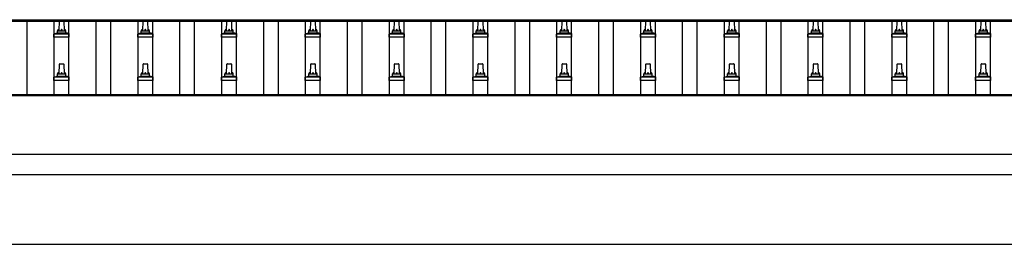
# Model space of a CAD drawing. Units: millimetres. Extents: x 0 to 37845, y 0 to 26730.
# Drawn here: x 4653 to 7003, y 6757 to 7295 of the extents above; entities that cross this region are included whole.
import ezdxf

# ---------------------------------------------------------------- set-up
doc = ezdxf.new("R2010")
doc.units = ezdxf.units.MM
doc.layers.add('YKK_13', color=4, linetype='Continuous', lineweight=30)
doc.layers.add('YKK_A1', color=4, linetype='Continuous', lineweight=30)

msp = doc.modelspace()

# ---------------------------------------------------------------- linework, layer by layer
at = {"layer": 'YKK_13'}
for p, q in [((4746.5, 7268.4), (4747.3, 7292)), ((4748.3, 7292.9), (4756.8, 7292.9)), ((4757.8, 7292), (4758.5, 7268.4)), ((4946.5, 7268.4), (4947.3, 7292)), ((4948.3, 7292.9), (4956.8, 7292.9)), ((4957.8, 7292), (4958.5, 7268.4)), ((5146.5, 7268.4), (5147.3, 7292)), ((5148.3, 7292.9), (5156.8, 7292.9)), ((5157.8, 7292), (5158.5, 7268.4)), ((5346.5, 7268.4), (5347.3, 7292)), ((5348.3, 7292.9), (5356.8, 7292.9)), ((5357.8, 7292), (5358.5, 7268.4)), ((5546.5, 7268.4), (5547.3, 7292)), ((5548.3, 7292.9), (5556.8, 7292.9)), ((5557.8, 7292), (5558.5, 7268.4)), ((5746.5, 7268.4), (5747.3, 7292)), ((5748.3, 7292.9), (5756.8, 7292.9)), ((5757.8, 7292), (5758.5, 7268.4)), ((5946.5, 7268.4), (5947.3, 7292)), ((5948.3, 7292.9), (5956.8, 7292.9)), ((5957.8, 7292), (5958.5, 7268.4)), ((6146.5, 7268.4), (6147.3, 7292)), ((6148.3, 7292.9), (6156.8, 7292.9)), ((6157.8, 7292), (6158.5, 7268.4)), ((6346.5, 7268.4), (6347.3, 7292)), ((6348.3, 7292.9), (6356.8, 7292.9)), ((6357.8, 7292), (6358.5, 7268.4)), ((6546.5, 7268.4), (6547.3, 7292)), ((6548.3, 7292.9), (6556.8, 7292.9)), ((6557.8, 7292), (6558.5, 7268.4)), ((6746.5, 7268.4), (6747.3, 7292)), ((6748.3, 7292.9), (6756.8, 7292.9)), ((6757.8, 7292), (6758.5, 7268.4)), ((6946.5, 7268.4), (6947.3, 7292)), ((6948.3, 7292.9), (6956.8, 7292.9)), ((6957.8, 7292), (6958.5, 7268.4)), ((4735, 7261.6), (4741.8, 7263.2)), ((4742.2, 7263.4), (4762.9, 7263.4)), ((4742.5, 7264.2), (4742.5, 7268.4)), ((4743.5, 7268.4), (4761.5, 7268.4)), ((4762.5, 7264.2), (4762.5, 7268.4)), ((4770, 7261.6), (4763.3, 7263.2)), ((4935, 7261.6), (4941.8, 7263.2)), ((4942.2, 7263.4), (4962.9, 7263.4)), ((4942.5, 7264.2), (4942.5, 7268.4)), ((4943.5, 7268.4), (4961.5, 7268.4)), ((4962.5, 7264.2), (4962.5, 7268.4)), ((4970, 7261.6), (4963.3, 7263.2)), ((5135, 7261.6), (5141.8, 7263.2)), ((5142.2, 7263.4), (5162.9, 7263.4)), ((5142.5, 7264.2), (5142.5, 7268.4)), ((5143.5, 7268.4), (5161.5, 7268.4)), ((5162.5, 7264.2), (5162.5, 7268.4)), ((5170, 7261.6), (5163.3, 7263.2)), ((5335, 7261.6), (5341.8, 7263.2)), ((5342.2, 7263.4), (5362.9, 7263.4)), ((5342.5, 7264.2), (5342.5, 7268.4)), ((5343.5, 7268.4), (5361.5, 7268.4)), ((5362.5, 7264.2), (5362.5, 7268.4)), ((5370, 7261.6), (5363.3, 7263.2)), ((5535, 7261.6), (5541.8, 7263.2)), ((5542.2, 7263.4), (5562.9, 7263.4)), ((5542.5, 7264.2), (5542.5, 7268.4)), ((5543.5, 7268.4), (5561.5, 7268.4)), ((5562.5, 7264.2), (5562.5, 7268.4)), ((5570, 7261.6), (5563.3, 7263.2)), ((5735, 7261.6), (5741.8, 7263.2)), ((5742.2, 7263.4), (5762.9, 7263.4)), ((5742.5, 7264.2), (5742.5, 7268.4)), ((5743.5, 7268.4), (5761.5, 7268.4)), ((5762.5, 7264.2), (5762.5, 7268.4)), ((5770, 7261.6), (5763.3, 7263.2)), ((5935, 7261.6), (5941.8, 7263.2)), ((5942.2, 7263.4), (5962.9, 7263.4)), ((5942.5, 7264.2), (5942.5, 7268.4)), ((5943.5, 7268.4), (5961.5, 7268.4)), ((5962.5, 7264.2), (5962.5, 7268.4)), ((5970, 7261.6), (5963.3, 7263.2)), ((6135, 7261.6), (6141.8, 7263.2)), ((6142.2, 7263.4), (6162.9, 7263.4)), ((6142.5, 7264.2), (6142.5, 7268.4)), ((6143.5, 7268.4), (6161.5, 7268.4)), ((6162.5, 7264.2), (6162.5, 7268.4)), ((6170, 7261.6), (6163.3, 7263.2)), ((6335, 7261.6), (6341.8, 7263.2)), ((6342.2, 7263.4), (6362.9, 7263.4)), ((6342.5, 7264.2), (6342.5, 7268.4)), ((6343.5, 7268.4), (6361.5, 7268.4)), ((6362.5, 7264.2), (6362.5, 7268.4)), ((6370, 7261.6), (6363.3, 7263.2)), ((6535, 7261.6), (6541.8, 7263.2)), ((6542.2, 7263.4), (6562.9, 7263.4)), ((6542.5, 7264.2), (6542.5, 7268.4)), ((6543.5, 7268.4), (6561.5, 7268.4)), ((6562.5, 7264.2), (6562.5, 7268.4)), ((6570, 7261.6), (6563.3, 7263.2)), ((6735, 7261.6), (6741.8, 7263.2)), ((6742.2, 7263.4), (6762.9, 7263.4)), ((6742.5, 7264.2), (6742.5, 7268.4)), ((6743.5, 7268.4), (6761.5, 7268.4)), ((6762.5, 7264.2), (6762.5, 7268.4)), ((6770, 7261.6), (6763.3, 7263.2)), ((6935, 7261.6), (6941.8, 7263.2)), ((6942.2, 7263.4), (6962.9, 7263.4)), ((6942.5, 7264.2), (6942.5, 7268.4)), ((6943.5, 7268.4), (6961.5, 7268.4)), ((6962.5, 7264.2), (6962.5, 7268.4)), ((6970, 7261.6), (6963.3, 7263.2)), ((4734.3, 7252.9), (4734.3, 7260.6)), ((4770.8, 7252.9), (4734.3, 7252.9)), ((4734.7, 7261.4), (4770.4, 7261.4)), ((4770.8, 7252.9), (4770.8, 7260.6)), ((4934.3, 7252.9), (4934.3, 7260.6)), ((4970.8, 7252.9), (4934.3, 7252.9)), ((4934.7, 7261.4), (4970.4, 7261.4)), ((4970.8, 7252.9), (4970.8, 7260.6)), ((5134.3, 7252.9), (5134.3, 7260.6)), ((5170.8, 7252.9), (5134.3, 7252.9)), ((5134.7, 7261.4), (5170.4, 7261.4)), ((5170.8, 7252.9), (5170.8, 7260.6)), ((5334.3, 7252.9), (5334.3, 7260.6)), ((5370.8, 7252.9), (5334.3, 7252.9)), ((5334.7, 7261.4), (5370.4, 7261.4)), ((5370.8, 7252.9), (5370.8, 7260.6)), ((5534.3, 7252.9), (5534.3, 7260.6)), ((5570.8, 7252.9), (5534.3, 7252.9)), ((5534.7, 7261.4), (5570.4, 7261.4)), ((5570.8, 7252.9), (5570.8, 7260.6)), ((5734.3, 7252.9), (5734.3, 7260.6)), ((5770.8, 7252.9), (5734.3, 7252.9)), ((5734.7, 7261.4), (5770.4, 7261.4)), ((5770.8, 7252.9), (5770.8, 7260.6)), ((5934.3, 7252.9), (5934.3, 7260.6)), ((5970.8, 7252.9), (5934.3, 7252.9)), ((5934.7, 7261.4), (5970.4, 7261.4)), ((5970.8, 7252.9), (5970.8, 7260.6)), ((6134.3, 7252.9), (6134.3, 7260.6)), ((6170.8, 7252.9), (6134.3, 7252.9)), ((6134.7, 7261.4), (6170.4, 7261.4)), ((6170.8, 7252.9), (6170.8, 7260.6)), ((6334.3, 7252.9), (6334.3, 7260.6)), ((6370.8, 7252.9), (6334.3, 7252.9)), ((6334.7, 7261.4), (6370.4, 7261.4)), ((6370.8, 7252.9), (6370.8, 7260.6)), ((6534.3, 7252.9), (6534.3, 7260.6)), ((6570.8, 7252.9), (6534.3, 7252.9)), ((6534.7, 7261.4), (6570.4, 7261.4)), ((6570.8, 7252.9), (6570.8, 7260.6)), ((6734.3, 7252.9), (6734.3, 7260.6)), ((6770.8, 7252.9), (6734.3, 7252.9)), ((6734.7, 7261.4), (6770.4, 7261.4)), ((6770.8, 7252.9), (6770.8, 7260.6)), ((6934.3, 7252.9), (6934.3, 7260.6)), ((6970.8, 7252.9), (6934.3, 7252.9)), ((6934.7, 7261.4), (6970.4, 7261.4)), ((6970.8, 7252.9), (6970.8, 7260.6)), ((4746.5, 7165.1), (4747.3, 7188.6)), ((4748.3, 7189.6), (4756.8, 7189.6)), ((4757.8, 7188.6), (4758.5, 7165.1)), ((4946.5, 7165.1), (4947.3, 7188.6)), ((4948.3, 7189.6), (4956.8, 7189.6)), ((4957.8, 7188.6), (4958.5, 7165.1)), ((5146.5, 7165.1), (5147.3, 7188.6)), ((5148.3, 7189.6), (5156.8, 7189.6)), ((5157.8, 7188.6), (5158.5, 7165.1)), ((5346.5, 7165.1), (5347.3, 7188.6)), ((5348.3, 7189.6), (5356.8, 7189.6)), ((5357.8, 7188.6), (5358.5, 7165.1)), ((5546.5, 7165.1), (5547.3, 7188.6)), ((5548.3, 7189.6), (5556.8, 7189.6)), ((5557.8, 7188.6), (5558.5, 7165.1)), ((5746.5, 7165.1), (5747.3, 7188.6)), ((5748.3, 7189.6), (5756.8, 7189.6)), ((5757.8, 7188.6), (5758.5, 7165.1)), ((5946.5, 7165.1), (5947.3, 7188.6)), ((5948.3, 7189.6), (5956.8, 7189.6)), ((5957.8, 7188.6), (5958.5, 7165.1)), ((6146.5, 7165.1), (6147.3, 7188.6)), ((6148.3, 7189.6), (6156.8, 7189.6)), ((6157.8, 7188.6), (6158.5, 7165.1)), ((6346.5, 7165.1), (6347.3, 7188.6)), ((6348.3, 7189.6), (6356.8, 7189.6)), ((6357.8, 7188.6), (6358.5, 7165.1)), ((6546.5, 7165.1), (6547.3, 7188.6)), ((6548.3, 7189.6), (6556.8, 7189.6)), ((6557.8, 7188.6), (6558.5, 7165.1)), ((6746.5, 7165.1), (6747.3, 7188.6)), ((6748.3, 7189.6), (6756.8, 7189.6)), ((6757.8, 7188.6), (6758.5, 7165.1)), ((6946.5, 7165.1), (6947.3, 7188.6)), ((6948.3, 7189.6), (6956.8, 7189.6)), ((6957.8, 7188.6), (6958.5, 7165.1)), ((4734.3, 7149.6), (4734.3, 7157.3)), ((4770.8, 7149.6), (4734.3, 7149.6)), ((4734.7, 7158.1), (4770.4, 7158.1)), ((4735, 7158.3), (4741.8, 7159.9)), ((4742.2, 7160.1), (4762.9, 7160.1)), ((4742.5, 7160.9), (4742.5, 7165.1)), ((4743.5, 7165.1), (4761.5, 7165.1)), ((4762.5, 7160.9), (4762.5, 7165.1)), ((4770, 7158.3), (4763.3, 7159.9)), ((4770.8, 7149.6), (4770.8, 7157.3)), ((4934.3, 7149.6), (4934.3, 7157.3)), ((4970.8, 7149.6), (4934.3, 7149.6)), ((4934.7, 7158.1), (4970.4, 7158.1)), ((4935, 7158.3), (4941.8, 7159.9)), ((4942.2, 7160.1), (4962.9, 7160.1)), ((4942.5, 7160.9), (4942.5, 7165.1)), ((4943.5, 7165.1), (4961.5, 7165.1)), ((4962.5, 7160.9), (4962.5, 7165.1)), ((4970, 7158.3), (4963.3, 7159.9)), ((4970.8, 7149.6), (4970.8, 7157.3)), ((5134.3, 7149.6), (5134.3, 7157.3)), ((5170.8, 7149.6), (5134.3, 7149.6)), ((5134.7, 7158.1), (5170.4, 7158.1)), ((5135, 7158.3), (5141.8, 7159.9)), ((5142.2, 7160.1), (5162.9, 7160.1)), ((5142.5, 7160.9), (5142.5, 7165.1)), ((5143.5, 7165.1), (5161.5, 7165.1)), ((5162.5, 7160.9), (5162.5, 7165.1)), ((5170, 7158.3), (5163.3, 7159.9)), ((5170.8, 7149.6), (5170.8, 7157.3)), ((5334.3, 7149.6), (5334.3, 7157.3)), ((5370.8, 7149.6), (5334.3, 7149.6)), ((5334.7, 7158.1), (5370.4, 7158.1)), ((5335, 7158.3), (5341.8, 7159.9)), ((5342.2, 7160.1), (5362.9, 7160.1)), ((5342.5, 7160.9), (5342.5, 7165.1)), ((5343.5, 7165.1), (5361.5, 7165.1)), ((5362.5, 7160.9), (5362.5, 7165.1)), ((5370, 7158.3), (5363.3, 7159.9)), ((5370.8, 7149.6), (5370.8, 7157.3)), ((5534.3, 7149.6), (5534.3, 7157.3)), ((5570.8, 7149.6), (5534.3, 7149.6)), ((5534.7, 7158.1), (5570.4, 7158.1)), ((5535, 7158.3), (5541.8, 7159.9)), ((5542.2, 7160.1), (5562.9, 7160.1)), ((5542.5, 7160.9), (5542.5, 7165.1)), ((5543.5, 7165.1), (5561.5, 7165.1)), ((5562.5, 7160.9), (5562.5, 7165.1)), ((5570, 7158.3), (5563.3, 7159.9)), ((5570.8, 7149.6), (5570.8, 7157.3)), ((5734.3, 7149.6), (5734.3, 7157.3)), ((5770.8, 7149.6), (5734.3, 7149.6)), ((5734.7, 7158.1), (5770.4, 7158.1)), ((5735, 7158.3), (5741.8, 7159.9)), ((5742.2, 7160.1), (5762.9, 7160.1)), ((5742.5, 7160.9), (5742.5, 7165.1)), ((5743.5, 7165.1), (5761.5, 7165.1)), ((5762.5, 7160.9), (5762.5, 7165.1)), ((5770, 7158.3), (5763.3, 7159.9)), ((5770.8, 7149.6), (5770.8, 7157.3)), ((5934.3, 7149.6), (5934.3, 7157.3)), ((5970.8, 7149.6), (5934.3, 7149.6)), ((5934.7, 7158.1), (5970.4, 7158.1)), ((5935, 7158.3), (5941.8, 7159.9)), ((5942.2, 7160.1), (5962.9, 7160.1)), ((5942.5, 7160.9), (5942.5, 7165.1)), ((5943.5, 7165.1), (5961.5, 7165.1)), ((5962.5, 7160.9), (5962.5, 7165.1)), ((5970, 7158.3), (5963.3, 7159.9)), ((5970.8, 7149.6), (5970.8, 7157.3)), ((6134.3, 7149.6), (6134.3, 7157.3)), ((6170.8, 7149.6), (6134.3, 7149.6)), ((6134.7, 7158.1), (6170.4, 7158.1)), ((6135, 7158.3), (6141.8, 7159.9)), ((6142.2, 7160.1), (6162.9, 7160.1)), ((6142.5, 7160.9), (6142.5, 7165.1)), ((6143.5, 7165.1), (6161.5, 7165.1)), ((6162.5, 7160.9), (6162.5, 7165.1)), ((6170, 7158.3), (6163.3, 7159.9)), ((6170.8, 7149.6), (6170.8, 7157.3)), ((6334.3, 7149.6), (6334.3, 7157.3)), ((6370.8, 7149.6), (6334.3, 7149.6)), ((6334.7, 7158.1), (6370.4, 7158.1)), ((6335, 7158.3), (6341.8, 7159.9)), ((6342.2, 7160.1), (6362.9, 7160.1)), ((6342.5, 7160.9), (6342.5, 7165.1)), ((6343.5, 7165.1), (6361.5, 7165.1)), ((6362.5, 7160.9), (6362.5, 7165.1)), ((6370, 7158.3), (6363.3, 7159.9)), ((6370.8, 7149.6), (6370.8, 7157.3)), ((6534.3, 7149.6), (6534.3, 7157.3)), ((6570.8, 7149.6), (6534.3, 7149.6)), ((6534.7, 7158.1), (6570.4, 7158.1)), ((6535, 7158.3), (6541.8, 7159.9)), ((6542.2, 7160.1), (6562.9, 7160.1)), ((6542.5, 7160.9), (6542.5, 7165.1)), ((6543.5, 7165.1), (6561.5, 7165.1)), ((6562.5, 7160.9), (6562.5, 7165.1)), ((6570, 7158.3), (6563.3, 7159.9)), ((6570.8, 7149.6), (6570.8, 7157.3)), ((6734.3, 7149.6), (6734.3, 7157.3)), ((6770.8, 7149.6), (6734.3, 7149.6)), ((6734.7, 7158.1), (6770.4, 7158.1)), ((6735, 7158.3), (6741.8, 7159.9)), ((6742.2, 7160.1), (6762.9, 7160.1)), ((6742.5, 7160.9), (6742.5, 7165.1)), ((6743.5, 7165.1), (6761.5, 7165.1)), ((6762.5, 7160.9), (6762.5, 7165.1)), ((6770, 7158.3), (6763.3, 7159.9)), ((6770.8, 7149.6), (6770.8, 7157.3)), ((6934.3, 7149.6), (6934.3, 7157.3)), ((6970.8, 7149.6), (6934.3, 7149.6)), ((6934.7, 7158.1), (6970.4, 7158.1)), ((6935, 7158.3), (6941.8, 7159.9)), ((6942.2, 7160.1), (6962.9, 7160.1)), ((6942.5, 7160.9), (6942.5, 7165.1)), ((6943.5, 7165.1), (6961.5, 7165.1)), ((6962.5, 7160.9), (6962.5, 7165.1)), ((6970, 7158.3), (6963.3, 7159.9)), ((6970.8, 7149.6), (6970.8, 7157.3))]:
    msp.add_line(p, q, dxfattribs=at)
for centre, radius, start, end in [((4748.3, 7291.9), 1, 90, 178.6051), ((4756.8, 7291.9), 1, 1.3949, 90), ((4948.3, 7291.9), 1, 90, 178.6051), ((4956.8, 7291.9), 1, 1.3949, 90), ((5148.3, 7291.9), 1, 90, 178.6051), ((5156.8, 7291.9), 1, 1.3949, 90), ((5348.3, 7291.9), 1, 90, 178.6051), ((5356.8, 7291.9), 1, 1.3949, 90), ((5548.3, 7291.9), 1, 90, 178.6051), ((5556.8, 7291.9), 1, 1.3949, 90), ((5748.3, 7291.9), 1, 90, 178.6051), ((5756.8, 7291.9), 1, 1.3949, 90), ((5948.3, 7291.9), 1, 90, 178.6051), ((5956.8, 7291.9), 1, 1.3949, 90), ((6148.3, 7291.9), 1, 90, 178.6051), ((6156.8, 7291.9), 1, 1.3949, 90), ((6348.3, 7291.9), 1, 90, 178.6051), ((6356.8, 7291.9), 1, 1.3949, 90), ((6548.3, 7291.9), 1, 90, 178.6051), ((6556.8, 7291.9), 1, 1.3949, 90), ((6748.3, 7291.9), 1, 90, 178.6051), ((6756.8, 7291.9), 1, 1.3949, 90), ((6948.3, 7291.9), 1, 90, 178.6051), ((6956.8, 7291.9), 1, 1.3949, 90), ((4741.5, 7264.2), 1, 283.627, 0), ((4746.6, 7267.8), 4.13, 90, 171.1763), ((4743.5, 7267.4), 1, 90, 180), ((4755.9, 7268.4), 4.83, 133.6028, 180), ((4749.2, 7268.4), 4.83, 0, 46.3972), ((4758.4, 7267.8), 4.13, 8.8237, 90), ((4761.5, 7267.4), 1, 0, 90), ((4763.5, 7264.2), 1, 180, 256.373), ((4941.5, 7264.2), 1, 283.627, 0), ((4946.6, 7267.8), 4.13, 90, 171.1763), ((4943.5, 7267.4), 1, 90, 180), ((4955.9, 7268.4), 4.83, 133.6028, 180), ((4949.2, 7268.4), 4.83, 0, 46.3972), ((4958.4, 7267.8), 4.13, 8.8237, 90), ((4961.5, 7267.4), 1, 0, 90), ((4963.5, 7264.2), 1, 180, 256.373), ((5141.5, 7264.2), 1, 283.627, 0), ((5146.6, 7267.8), 4.13, 90, 171.1763), ((5143.5, 7267.4), 1, 90, 180), ((5155.9, 7268.4), 4.83, 133.6028, 180), ((5149.2, 7268.4), 4.83, 0, 46.3972), ((5158.4, 7267.8), 4.13, 8.8237, 90), ((5161.5, 7267.4), 1, 0, 90), ((5163.5, 7264.2), 1, 180, 256.373), ((5341.5, 7264.2), 1, 283.627, 0), ((5346.6, 7267.8), 4.13, 90, 171.1763), ((5343.5, 7267.4), 1, 90, 180), ((5355.9, 7268.4), 4.83, 133.6028, 180), ((5349.2, 7268.4), 4.83, 0, 46.3972), ((5358.4, 7267.8), 4.13, 8.8237, 90), ((5361.5, 7267.4), 1, 0, 90), ((5363.5, 7264.2), 1, 180, 256.373), ((5541.5, 7264.2), 1, 283.627, 0), ((5546.6, 7267.8), 4.13, 90, 171.1763), ((5543.5, 7267.4), 1, 90, 180), ((5555.9, 7268.4), 4.83, 133.6028, 180), ((5549.2, 7268.4), 4.83, 0, 46.3972), ((5558.4, 7267.8), 4.13, 8.8237, 90), ((5561.5, 7267.4), 1, 0, 90), ((5563.5, 7264.2), 1, 180, 256.373), ((5741.5, 7264.2), 1, 283.627, 0), ((5746.6, 7267.8), 4.13, 90, 171.1763), ((5743.5, 7267.4), 1, 90, 180), ((5755.9, 7268.4), 4.83, 133.6028, 180), ((5749.2, 7268.4), 4.83, 0, 46.3972), ((5758.4, 7267.8), 4.13, 8.8237, 90), ((5761.5, 7267.4), 1, 0, 90), ((5763.5, 7264.2), 1, 180, 256.373), ((5941.5, 7264.2), 1, 283.627, 0), ((5946.6, 7267.8), 4.13, 90, 171.1763), ((5943.5, 7267.4), 1, 90, 180), ((5955.9, 7268.4), 4.83, 133.6028, 180), ((5949.2, 7268.4), 4.83, 0, 46.3972), ((5958.4, 7267.8), 4.13, 8.8237, 90), ((5961.5, 7267.4), 1, 0, 90), ((5963.5, 7264.2), 1, 180, 256.373), ((6141.5, 7264.2), 1, 283.627, 0), ((6146.6, 7267.8), 4.13, 90, 171.1763), ((6143.5, 7267.4), 1, 90, 180), ((6155.9, 7268.4), 4.83, 133.6028, 180), ((6149.2, 7268.4), 4.83, 0, 46.3972), ((6158.4, 7267.8), 4.13, 8.8237, 90), ((6161.5, 7267.4), 1, 0, 90), ((6163.5, 7264.2), 1, 180, 256.373), ((6341.5, 7264.2), 1, 283.627, 0), ((6346.6, 7267.8), 4.13, 90, 171.1763), ((6343.5, 7267.4), 1, 90, 180), ((6355.9, 7268.4), 4.83, 133.6028, 180), ((6349.2, 7268.4), 4.83, 0, 46.3972), ((6358.4, 7267.8), 4.13, 8.8237, 90), ((6361.5, 7267.4), 1, 0, 90), ((6363.5, 7264.2), 1, 180, 256.373), ((6541.5, 7264.2), 1, 283.627, 0), ((6546.6, 7267.8), 4.13, 90, 171.1763), ((6543.5, 7267.4), 1, 90, 180), ((6555.9, 7268.4), 4.83, 133.6028, 180), ((6549.2, 7268.4), 4.83, 0, 46.3972), ((6558.4, 7267.8), 4.13, 8.8237, 90), ((6561.5, 7267.4), 1, 0, 90), ((6563.5, 7264.2), 1, 180, 256.373), ((6741.5, 7264.2), 1, 283.627, 0), ((6746.6, 7267.8), 4.13, 90, 171.1763), ((6743.5, 7267.4), 1, 90, 180), ((6755.9, 7268.4), 4.83, 133.6028, 180), ((6749.2, 7268.4), 4.83, 0, 46.3972), ((6758.4, 7267.8), 4.13, 8.8237, 90), ((6761.5, 7267.4), 1, 0, 90), ((6763.5, 7264.2), 1, 180, 256.373), ((6941.5, 7264.2), 1, 283.627, 0), ((6946.6, 7267.8), 4.13, 90, 171.1763), ((6943.5, 7267.4), 1, 90, 180), ((6955.9, 7268.4), 4.83, 133.6028, 180), ((6949.2, 7268.4), 4.83, 0, 46.3972), ((6958.4, 7267.8), 4.13, 8.8237, 90), ((6961.5, 7267.4), 1, 0, 90), ((6963.5, 7264.2), 1, 180, 256.373), ((4735.3, 7260.6), 1, 103.627, 180), ((4769.8, 7260.6), 1, 0, 76.373), ((4935.3, 7260.6), 1, 103.627, 180), ((4969.8, 7260.6), 1, 0, 76.373), ((5135.3, 7260.6), 1, 103.627, 180), ((5169.8, 7260.6), 1, 0, 76.373), ((5335.3, 7260.6), 1, 103.627, 180), ((5369.8, 7260.6), 1, 0, 76.373), ((5535.3, 7260.6), 1, 103.627, 180), ((5569.8, 7260.6), 1, 0, 76.373), ((5735.3, 7260.6), 1, 103.627, 180), ((5769.8, 7260.6), 1, 0, 76.373), ((5935.3, 7260.6), 1, 103.627, 180), ((5969.8, 7260.6), 1, 0, 76.373), ((6135.3, 7260.6), 1, 103.627, 180), ((6169.8, 7260.6), 1, 0, 76.373), ((6335.3, 7260.6), 1, 103.627, 180), ((6369.8, 7260.6), 1, 0, 76.373), ((6535.3, 7260.6), 1, 103.627, 180), ((6569.8, 7260.6), 1, 0, 76.373), ((6735.3, 7260.6), 1, 103.627, 180), ((6769.8, 7260.6), 1, 0, 76.373), ((6935.3, 7260.6), 1, 103.627, 180), ((6969.8, 7260.6), 1, 0, 76.373), ((4748.3, 7188.6), 1, 90, 178.6051), ((4756.8, 7188.6), 1, 1.3949, 90), ((4948.3, 7188.6), 1, 90, 178.6051), ((4956.8, 7188.6), 1, 1.3949, 90), ((5148.3, 7188.6), 1, 90, 178.6051), ((5156.8, 7188.6), 1, 1.3949, 90), ((5348.3, 7188.6), 1, 90, 178.6051), ((5356.8, 7188.6), 1, 1.3949, 90), ((5548.3, 7188.6), 1, 90, 178.6051), ((5556.8, 7188.6), 1, 1.3949, 90), ((5748.3, 7188.6), 1, 90, 178.6051), ((5756.8, 7188.6), 1, 1.3949, 90), ((5948.3, 7188.6), 1, 90, 178.6051), ((5956.8, 7188.6), 1, 1.3949, 90), ((6148.3, 7188.6), 1, 90, 178.6051), ((6156.8, 7188.6), 1, 1.3949, 90), ((6348.3, 7188.6), 1, 90, 178.6051), ((6356.8, 7188.6), 1, 1.3949, 90), ((6548.3, 7188.6), 1, 90, 178.6051), ((6556.8, 7188.6), 1, 1.3949, 90), ((6748.3, 7188.6), 1, 90, 178.6051), ((6756.8, 7188.6), 1, 1.3949, 90), ((6948.3, 7188.6), 1, 90, 178.6051), ((6956.8, 7188.6), 1, 1.3949, 90), ((4735.3, 7157.3), 1, 103.627, 180), ((4741.5, 7160.9), 1, 283.627, 0), ((4746.6, 7164.5), 4.13, 90, 171.1763), ((4743.5, 7164.1), 1, 90, 180), ((4755.9, 7165.1), 4.83, 133.6028, 180), ((4749.2, 7165.1), 4.83, 0, 46.3972), ((4758.4, 7164.5), 4.13, 8.8237, 90), ((4761.5, 7164.1), 1, 0, 90), ((4763.5, 7160.9), 1, 180, 256.373), ((4769.8, 7157.3), 1, 0, 76.373), ((4935.3, 7157.3), 1, 103.627, 180), ((4941.5, 7160.9), 1, 283.627, 0), ((4946.6, 7164.5), 4.13, 90, 171.1763), ((4943.5, 7164.1), 1, 90, 180), ((4955.9, 7165.1), 4.83, 133.6028, 180), ((4949.2, 7165.1), 4.83, 0, 46.3972), ((4958.4, 7164.5), 4.13, 8.8237, 90), ((4961.5, 7164.1), 1, 0, 90), ((4963.5, 7160.9), 1, 180, 256.373), ((4969.8, 7157.3), 1, 0, 76.373), ((5135.3, 7157.3), 1, 103.627, 180), ((5141.5, 7160.9), 1, 283.627, 0), ((5146.6, 7164.5), 4.13, 90, 171.1763), ((5143.5, 7164.1), 1, 90, 180), ((5155.9, 7165.1), 4.83, 133.6028, 180), ((5149.2, 7165.1), 4.83, 0, 46.3972), ((5158.4, 7164.5), 4.13, 8.8237, 90), ((5161.5, 7164.1), 1, 0, 90), ((5163.5, 7160.9), 1, 180, 256.373), ((5169.8, 7157.3), 1, 0, 76.373), ((5335.3, 7157.3), 1, 103.627, 180), ((5341.5, 7160.9), 1, 283.627, 0), ((5346.6, 7164.5), 4.13, 90, 171.1763), ((5343.5, 7164.1), 1, 90, 180), ((5355.9, 7165.1), 4.83, 133.6028, 180), ((5349.2, 7165.1), 4.83, 0, 46.3972), ((5358.4, 7164.5), 4.13, 8.8237, 90), ((5361.5, 7164.1), 1, 0, 90), ((5363.5, 7160.9), 1, 180, 256.373), ((5369.8, 7157.3), 1, 0, 76.373), ((5535.3, 7157.3), 1, 103.627, 180), ((5541.5, 7160.9), 1, 283.627, 0), ((5546.6, 7164.5), 4.13, 90, 171.1763), ((5543.5, 7164.1), 1, 90, 180), ((5555.9, 7165.1), 4.83, 133.6028, 180), ((5549.2, 7165.1), 4.83, 0, 46.3972), ((5558.4, 7164.5), 4.13, 8.8237, 90), ((5561.5, 7164.1), 1, 0, 90), ((5563.5, 7160.9), 1, 180, 256.373), ((5569.8, 7157.3), 1, 0, 76.373), ((5735.3, 7157.3), 1, 103.627, 180), ((5741.5, 7160.9), 1, 283.627, 0), ((5746.6, 7164.5), 4.13, 90, 171.1763), ((5743.5, 7164.1), 1, 90, 180), ((5755.9, 7165.1), 4.83, 133.6028, 180), ((5749.2, 7165.1), 4.83, 0, 46.3972), ((5758.4, 7164.5), 4.13, 8.8237, 90), ((5761.5, 7164.1), 1, 0, 90), ((5763.5, 7160.9), 1, 180, 256.373), ((5769.8, 7157.3), 1, 0, 76.373), ((5935.3, 7157.3), 1, 103.627, 180), ((5941.5, 7160.9), 1, 283.627, 0), ((5946.6, 7164.5), 4.13, 90, 171.1763), ((5943.5, 7164.1), 1, 90, 180), ((5955.9, 7165.1), 4.83, 133.6028, 180), ((5949.2, 7165.1), 4.83, 0, 46.3972), ((5958.4, 7164.5), 4.13, 8.8237, 90), ((5961.5, 7164.1), 1, 0, 90), ((5963.5, 7160.9), 1, 180, 256.373), ((5969.8, 7157.3), 1, 0, 76.373), ((6135.3, 7157.3), 1, 103.627, 180), ((6141.5, 7160.9), 1, 283.627, 0), ((6146.6, 7164.5), 4.13, 90, 171.1763), ((6143.5, 7164.1), 1, 90, 180), ((6155.9, 7165.1), 4.83, 133.6028, 180), ((6149.2, 7165.1), 4.83, 0, 46.3972), ((6158.4, 7164.5), 4.13, 8.8237, 90), ((6161.5, 7164.1), 1, 0, 90), ((6163.5, 7160.9), 1, 180, 256.373), ((6169.8, 7157.3), 1, 0, 76.373), ((6335.3, 7157.3), 1, 103.627, 180), ((6341.5, 7160.9), 1, 283.627, 0), ((6346.6, 7164.5), 4.13, 90, 171.1763), ((6343.5, 7164.1), 1, 90, 180), ((6355.9, 7165.1), 4.83, 133.6028, 180), ((6349.2, 7165.1), 4.83, 0, 46.3972), ((6358.4, 7164.5), 4.13, 8.8237, 90), ((6361.5, 7164.1), 1, 0, 90), ((6363.5, 7160.9), 1, 180, 256.373), ((6369.8, 7157.3), 1, 0, 76.373), ((6535.3, 7157.3), 1, 103.627, 180), ((6541.5, 7160.9), 1, 283.627, 0), ((6546.6, 7164.5), 4.13, 90, 171.1763), ((6543.5, 7164.1), 1, 90, 180), ((6555.9, 7165.1), 4.83, 133.6028, 180), ((6549.2, 7165.1), 4.83, 0, 46.3972), ((6558.4, 7164.5), 4.13, 8.8237, 90), ((6561.5, 7164.1), 1, 0, 90), ((6563.5, 7160.9), 1, 180, 256.373), ((6569.8, 7157.3), 1, 0, 76.373), ((6735.3, 7157.3), 1, 103.627, 180), ((6741.5, 7160.9), 1, 283.627, 0), ((6746.6, 7164.5), 4.13, 90, 171.1763), ((6743.5, 7164.1), 1, 90, 180), ((6755.9, 7165.1), 4.83, 133.6028, 180), ((6749.2, 7165.1), 4.83, 0, 46.3972), ((6758.4, 7164.5), 4.13, 8.8237, 90), ((6761.5, 7164.1), 1, 0, 90), ((6763.5, 7160.9), 1, 180, 256.373), ((6769.8, 7157.3), 1, 0, 76.373), ((6935.3, 7157.3), 1, 103.627, 180), ((6941.5, 7160.9), 1, 283.627, 0), ((6946.6, 7164.5), 4.13, 90, 171.1763), ((6943.5, 7164.1), 1, 90, 180), ((6955.9, 7165.1), 4.83, 133.6028, 180), ((6949.2, 7165.1), 4.83, 0, 46.3972), ((6958.4, 7164.5), 4.13, 8.8237, 90), ((6961.5, 7164.1), 1, 0, 90), ((6963.5, 7160.9), 1, 180, 256.373), ((6969.8, 7157.3), 1, 0, 76.373)]:
    msp.add_arc(centre, radius, start, end, dxfattribs=at)
at = {"layer": 'YKK_A1'}
for p, q in [((2329.5, 7294.9), (10130, 7294.9)), ((2329.5, 7291.4), (10152.5, 7291.4)), ((4670, 7115.3), (4670, 7291.4)), ((4735, 7115.3), (4735, 7291.4)), ((4770, 7115.3), (4770, 7291.4)), ((4835, 7115.3), (4835, 7291.4)), ((4870, 7115.3), (4870, 7291.4)), ((4935, 7115.3), (4935, 7291.4)), ((4970, 7115.3), (4970, 7291.4)), ((5035, 7115.3), (5035, 7291.4)), ((5070, 7115.3), (5070, 7291.4)), ((5135, 7115.3), (5135, 7291.4)), ((5170, 7115.3), (5170, 7291.4)), ((5235, 7115.3), (5235, 7291.4)), ((5270, 7115.3), (5270, 7291.4)), ((5335, 7115.3), (5335, 7291.4)), ((5370, 7115.3), (5370, 7291.4)), ((5435, 7115.3), (5435, 7291.4)), ((5470, 7115.3), (5470, 7291.4)), ((5535, 7115.3), (5535, 7291.4)), ((5570, 7115.3), (5570, 7291.4)), ((5635, 7115.3), (5635, 7291.4)), ((5670, 7115.3), (5670, 7291.4)), ((5735, 7115.3), (5735, 7291.4)), ((5770, 7115.3), (5770, 7291.4)), ((5835, 7115.3), (5835, 7291.4)), ((5870, 7115.3), (5870, 7291.4)), ((5935, 7115.3), (5935, 7291.4)), ((5970, 7115.3), (5970, 7291.4)), ((6035, 7115.3), (6035, 7291.4)), ((6070, 7115.3), (6070, 7291.4)), ((6135, 7115.3), (6135, 7291.4)), ((6170, 7115.3), (6170, 7291.4)), ((6235, 7115.3), (6235, 7291.4)), ((6270, 7115.3), (6270, 7291.4)), ((6335, 7115.3), (6335, 7291.4)), ((6370, 7115.3), (6370, 7291.4)), ((6435, 7115.3), (6435, 7291.4)), ((6470, 7115.3), (6470, 7291.4)), ((6535, 7115.3), (6535, 7291.4)), ((6570, 7115.3), (6570, 7291.4)), ((6635, 7115.3), (6635, 7291.4)), ((6670, 7115.3), (6670, 7291.4)), ((6735, 7115.3), (6735, 7291.4)), ((6770, 7115.3), (6770, 7291.4)), ((6835, 7115.3), (6835, 7291.4)), ((6870, 7115.3), (6870, 7291.4)), ((6935, 7115.3), (6935, 7291.4)), ((6970, 7115.3), (6970, 7291.4)), ((8330, 7115.3), (2331.5, 7115.3)), ((2331.5, 7113.4), (10152.5, 7113.4)), ((8330, 6923.7), (2331.5, 6923.7)), ((8337.5, 6757.5), (2447.4, 6757.5))]:
    msp.add_line(p, q, dxfattribs=at)
at = {"layer": 'YKK_A1', "ltscale": 25}
msp.add_line((2331.5, 6973.6), (8330, 6973.6), dxfattribs=at)

doc.saveas('drawing.dxf')
